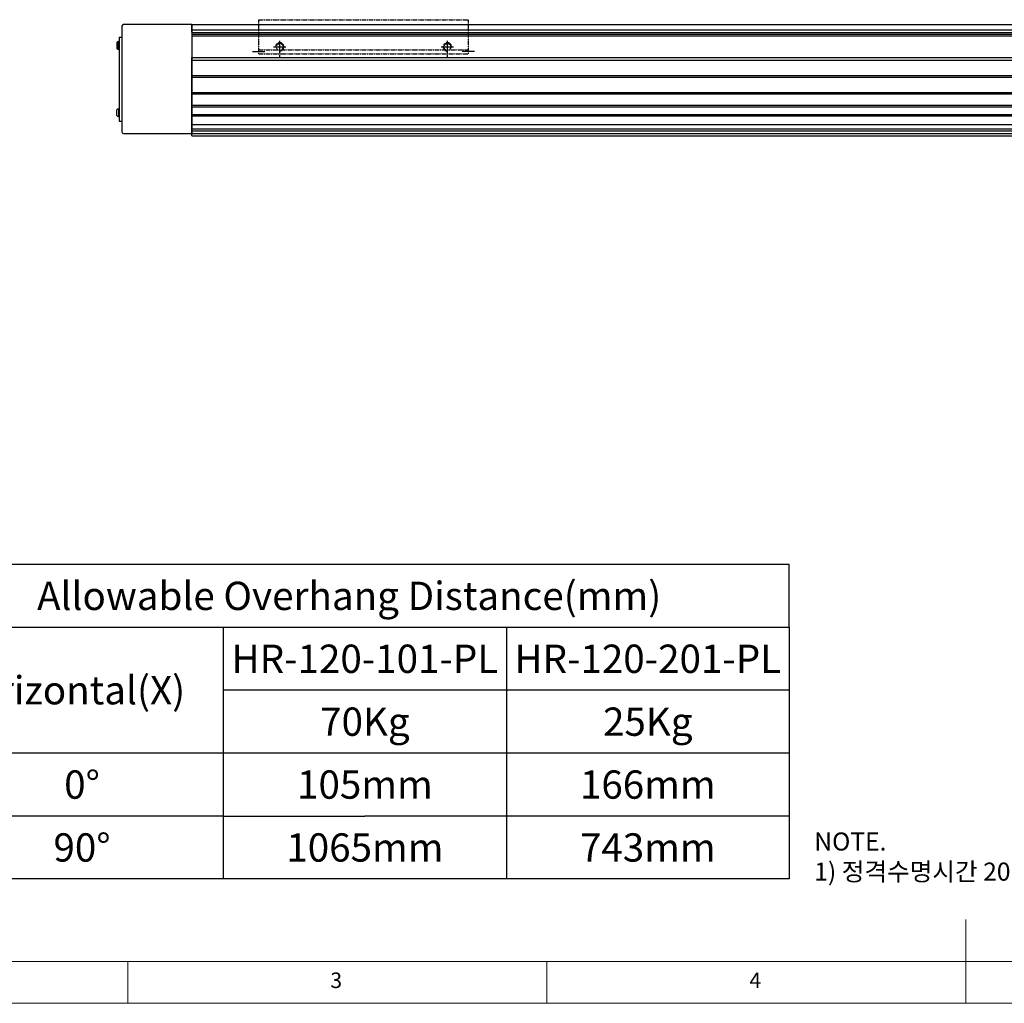
# Model space of a CAD drawing. Units: millimetres. Extents: x 10 to 7450, y 10 to 1672.
# Drawn here: x 563 to 1267, y 10 to 714 of the extents above; entities that cross this region are included whole.
import ezdxf

# ---------------------------------------------------------------- set-up
doc = ezdxf.new("R2010")
doc.units = ezdxf.units.MM
doc.header["$LTSCALE"] = 0.5
doc.linetypes.add('CENTER2', pattern=[28.575, 19.05, -3.175, 3.175, -3.175])
doc.linetypes.add('PHANTOM', pattern=[2.5, 1.25, -0.25, 0.25, -0.25, 0.25, -0.25])
for name, color, linetype in [('1', 3, 'CENTER2'), ('3', 6, 'PHANTOM'), ('표제란', 4, 'Continuous')]:
    doc.layers.add(name, color=color, linetype=linetype)
doc.styles.get("Standard").update_dxf_attribs({"font": 'romans.shx', "bigfont": 'whgtxt.shx'})

# ---------------------------------------------------------------- blocks, each defined once
blk = doc.blocks.new('표제란2')
at = {"linetype": 'Continuous', "lineweight": 0}
blk.add_line((10, 20), (410, 20), dxfattribs=at)
at = {"layer": '표제란', "linetype": 'Continuous', "lineweight": 0}
for p, q in [((215, 20), (215, 30)), ((15, 25), (275, 25)), ((115, 25), (115, 20)), ((165, 20), (165, 25))]:
    blk.add_line(p, q, dxfattribs=at)
at = {"layer": '표제란', "linetype": 'Continuous', "lineweight": 0, "char_height": 1.85, "attachment_point": 1}
for s, insert in [('3', (139.17, 23.67)), ('4', (189.17, 23.67))]:
    blk.add_mtext(s, dxfattribs=dict(at, insert=insert))
blk = doc.blocks.new('SHEET')
for p, q in [((611.02, 222.54), (331.02, 222.54)), ((331.02, 202.54), (331.02, 222.54)), ((611.02, 202.54), (611.02, 222.54)), ((331.02, 202.54), (611.02, 202.54)), ((331.02, 122.54), (331.02, 202.54)), ((431.02, 122.54), (431.02, 202.54)), ((521.02, 202.54), (521.02, 122.54)), ((611.02, 202.54), (611.02, 122.54)), ((611.02, 182.54), (431.02, 182.54)), ((611.02, 162.54), (331.02, 162.54)), ((431.02, 142.54), (331.02, 142.54)), ((431.02, 142.54), (476.02, 142.54)), ((611.02, 142.54), (476.02, 142.54)), ((611.02, 122.54), (331.02, 122.54))]:
    blk.add_line(p, q)
blk = doc.blocks.new('SDFSF123QQ')
for p, q in [((-2843.94, -2826.03), (-2693.94, -2826.03)), ((-2843.94, -2850.53), (-2843.94, -2826.03)), ((-2693.94, -2850.53), (-2693.94, -2826.03)), ((-2843.94, -2847.53), (-2830.37, -2847.53)), ((-2843.94, -2850.53), (-2693.94, -2850.53)), ((-2828.94, -2853.03), (-2828.94, -2850.53)), ((-2826.7, -2847.53), (-2711.17, -2847.53)), ((-2708.94, -2853.03), (-2708.94, -2850.53)), ((-2707.51, -2847.53), (-2693.94, -2847.53))]:
    blk.add_line(p, q)
for centre in [(-2828.94, -2845.53), (-2708.94, -2845.53)]:
    blk.add_circle(centre, 2.46)
at = {"color": 1}
for centre, start, end in [((-2828.94, -2845.53), 270, 180), ((-2708.94, -2845.53), 0, 270)]:
    blk.add_arc(centre, 3, start, end, dxfattribs=at)
at = {"layer": '1'}
for p, q in [((-2833.35, -2845.53), (-2824.53, -2845.53)), ((-2828.94, -2849.94), (-2828.94, -2841.12)), ((-2713.35, -2845.53), (-2704.53, -2845.53)), ((-2708.94, -2849.94), (-2708.94, -2841.12)), ((-2848.35, -2848.78), (-2839.53, -2848.78)), ((-2689.53, -2848.78), (-2698.35, -2848.78))]:
    blk.add_line(p, q, dxfattribs=at)

msp = doc.modelspace()

# ---------------------------------------------------------------- linework, layer by layer
for p, q in [((635.82089, 708.96877), (635.82089, 633.36875)), ((685.82089, 710.16877), (637.02089, 710.16877)), ((685.82089, 710.16877), (685.82089, 632.16875)), ((685.82089, 704.66878), (685.82092, 710.16877)), ((685.82092, 710.16877), (1633.82092, 710.16877)), ((1633.82092, 706.14131), (685.82092, 706.14131)), ((633.47089, 692.31877), (633.47089, 698.01877)), ((633.47089, 698.01877), (633.82089, 698.01877)), ((633.82089, 701.16877), (635.82089, 701.16877)), ((633.82089, 701.16877), (633.82089, 641.16877)), ((633.82089, 698.01877), (633.82089, 692.31877)), ((1633.82092, 704.16622), (685.82089, 704.16622)), ((1633.82092, 703.16877), (685.82089, 703.16877)), ((685.82089, 702.16876), (1633.82092, 702.16876)), ((632.17089, 697.27884), (632.17089, 693.0587)), ((633.82089, 692.31877), (633.47089, 692.31877)), ((685.82089, 686.66876), (1833.82092, 686.66876)), ((685.82089, 630.66876), (685.82089, 686.66876)), ((685.82089, 684.66876), (1833.82092, 684.66876)), ((685.82089, 673.67226), (1833.82092, 673.67226)), ((685.82089, 672.66876), (1833.82092, 672.66876)), ((685.82089, 661.66876), (1833.82092, 661.66876)), ((685.82089, 660.66877), (1833.82092, 660.66877)), ((632.17089, 645.0587), (632.17089, 649.27884)), ((633.82089, 650.01877), (633.47089, 650.01877)), ((633.47089, 650.01877), (633.47089, 644.31877)), ((633.82089, 644.31877), (633.82089, 650.01877)), ((685.82089, 652.41876), (1833.82092, 652.41876)), ((685.82089, 651.41877), (1833.82092, 651.41877)), ((633.47089, 644.31877), (633.82089, 644.31877)), ((685.82089, 645.91876), (1833.82092, 645.91876)), ((685.82089, 644.91877), (1833.82092, 644.91877)), ((633.82089, 641.16877), (635.82089, 641.16877)), ((685.82089, 638.66876), (1833.82092, 638.66876)), ((685.82089, 635.66876), (1833.82092, 635.66876)), ((637.02089, 632.16875), (685.82089, 632.16875)), ((685.82089, 634.16876), (1833.82092, 634.16876)), ((685.82089, 632.16876), (1833.82092, 632.16876)), ((685.82089, 630.66876), (1833.82092, 630.66876))]:
    msp.add_line(p, q)
for centre, radius, start, end in [((637.02089, 708.96877), 1.2, 90, 180), ((634.23247, 695.16877), 2.95, 104.96101777, 134.33399218), ((634.23247, 695.16877), 2.95, 225.66600782, 255.03898223), ((634.23247, 647.16877), 2.95, 104.96101777, 134.33399218), ((634.23247, 647.16877), 2.95, 225.66600782, 255.03898223), ((637.02089, 633.36875), 1.2, 180, 270)]:
    msp.add_arc(centre, radius, start, end)

# ---------------------------------------------------------------- block references
for name, p, xscale, yscale, zscale in [('표제란2', (-50, -110), 6, 6, 6), ('SHEET', (-261.27087, -176.73199), 2.25, 2.25, 2.25)]:
    msp.add_blockref(name, p, dxfattribs=dict(xscale=xscale, yscale=yscale, zscale=zscale))
at = {"layer": '3'}
msp.add_blockref('SDFSF123QQ', (3577.75832, 3539.69915), dxfattribs=at)

# ---------------------------------------------------------------- texts
at = {"char_height": 20.25, "attachment_point": 5}
for s, insert in [('{\\fGulimChe|b0|i0|c129|p49;Allowable Overhang Distance(mm)}', (798.51865, 301.4826)), ('{\\fGulimChe|b0|i0|c129|p49;HR-120-101-PL}', (809.76865, 256.4826)), ('{\\fGulimChe|b0|i0|c129|p49;HR-120-201-PL}', (1012.26865, 256.4826)), ('{\\fGulimChe|b0|i0|c129|p49;Horizontal(X)}', (596.01865, 233.9826)), ('{\\fGulimChe|b0|i0|c129|p49;70Kg}', (809.76865, 211.4826)), ('{\\fGulimChe|b0|i0|c129|p49;25Kg}', (1012.26865, 211.4826)), ('{\\fGulimChe|b0|i0|c129|p49;0%%D}', (607.26865, 166.4826)), ('{\\fGulimChe|b0|i0|c129|p49;105mm}', (809.76865, 166.4826)), ('{\\fGulimChe|b0|i0|c129|p49;166mm}', (1012.26865, 166.4826)), ('{\\fGulimChe|b0|i0|c129|p49;90%%D}', (607.26865, 121.4826)), ('{\\fGulimChe|b0|i0|c129|p49;1065mm}', (809.76865, 121.4826)), ('{\\fGulimChe|b0|i0|c129|p49;743mm}', (1012.26865, 121.4826))]:
    msp.add_mtext(s, dxfattribs=dict(at, insert=insert))
at = {"color": 254, "insert": (1131.42224, 97.75245), "char_height": 12.9166203, "attachment_point": 7}
msp.add_mtext('\\A1;NOTE.\\P1) 정격수명시간 20,000hour 이상 기준 Data 입니다.', dxfattribs=at)

doc.saveas('drawing.dxf')
